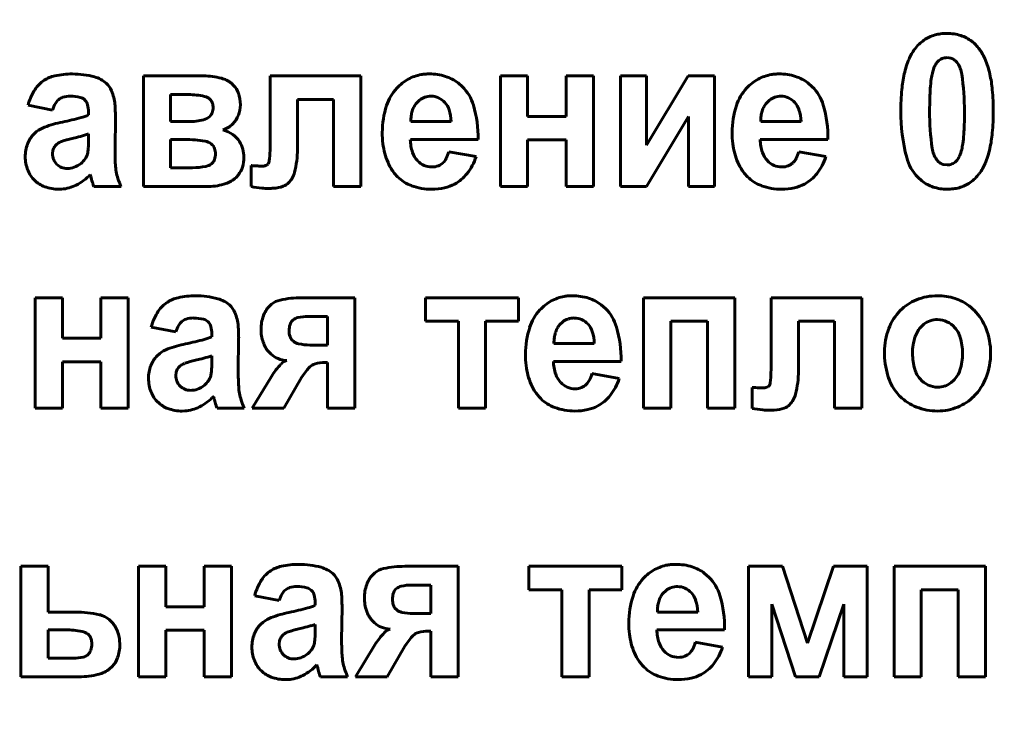
# Model space of a CAD drawing. Units: millimetres. Extents: x -1497 to 6276, y -2373 to 3693.
# Drawn here: x 5578 to 5600, y 3418 to 3433 of the extents above; entities that cross this region are included whole.
import ezdxf

# ---------------------------------------------------------------- set-up
doc = ezdxf.new("R2010")
doc.units = ezdxf.units.MM
doc.linetypes.add('K5LT_BASIC', pattern=[0])

msp = doc.modelspace()

# ---------------------------------------------------------------- linework, layer by layer
at = {"color": 150, "linetype": 'K5LT_BASIC', "lineweight": 60, "true_color": 0x0080ff}
for p, q in [((5598.488, 3432.484), (5598.468, 3432.461)), ((5598.777, 3432.556), (5598.692, 3432.568)), ((5582.117, 3432.16), (5580.777, 3432.16)), ((5580.777, 3432.16), (5580.777, 3429.696)), ((5583.605, 3432.16), (5583.605, 3430.724)), ((5585.624, 3432.16), (5583.605, 3432.16)), ((5585.624, 3429.696), (5585.624, 3432.16)), ((5588.736, 3432.16), (5588.736, 3429.696)), ((5589.343, 3432.16), (5588.736, 3432.16)), ((5589.343, 3431.256), (5589.343, 3432.16)), ((5590.808, 3432.16), (5590.201, 3432.16)), ((5590.201, 3432.16), (5590.201, 3431.256)), ((5590.808, 3429.696), (5590.808, 3432.16)), ((5591.994, 3432.16), (5591.413, 3432.16)), ((5591.413, 3432.16), (5591.413, 3429.696)), ((5591.994, 3430.617), (5591.994, 3432.16)), ((5592.922, 3432.16), (5591.994, 3430.617)), ((5593.512, 3432.16), (5592.922, 3432.16)), ((5593.512, 3429.696), (5593.512, 3432.16)), ((5582.789, 3431.95), (5582.738, 3431.997)), ((5587.887, 3431.92), (5587.792, 3432.004)), ((5595.687, 3431.92), (5595.592, 3432.004)), ((5579.467, 3431.629), (5579.487, 3431.608)), ((5581.384, 3431.744), (5581.384, 3431.141)), ((5581.783, 3431.744), (5581.384, 3431.744)), ((5582.283, 3431.617), (5582.265, 3431.638)), ((5584.213, 3430.526), (5584.213, 3431.638)), ((5584.213, 3431.638), (5585.017, 3431.638)), ((5585.017, 3431.638), (5585.017, 3429.696)), ((5586.934, 3431.623), (5586.865, 3431.556)), ((5594.734, 3431.623), (5594.665, 3431.556)), ((5578.206, 3431.505), (5578.75, 3431.398)), ((5579.554, 3431.357), (5579.554, 3431.292)), ((5580.144, 3430.503), (5580.153, 3431.26)), ((5590.201, 3431.256), (5589.343, 3431.256)), ((5591.994, 3429.696), (5592.931, 3431.254)), ((5592.931, 3431.254), (5592.931, 3429.696)), ((5581.384, 3431.141), (5581.783, 3431.141)), ((5586.738, 3431.141), (5587.639, 3431.141)), ((5594.538, 3431.141), (5595.438, 3431.141)), ((5578.395, 3430.918), (5578.335, 3430.865)), ((5579.289, 3430.791), (5579.192, 3430.768)), ((5579.554, 3430.738), (5579.554, 3430.866)), ((5581.384, 3430.742), (5581.384, 3430.113)), ((5581.703, 3430.742), (5581.384, 3430.742)), ((5586.728, 3430.742), (5588.237, 3430.742)), ((5589.343, 3430.733), (5590.201, 3430.733)), ((5589.343, 3429.696), (5589.343, 3430.733)), ((5590.201, 3430.733), (5590.201, 3429.696)), ((5594.528, 3430.742), (5596.037, 3430.742)), ((5582.313, 3430.626), (5582.289, 3430.646)), ((5578.76, 3430.501), (5578.75, 3430.428)), ((5588.192, 3430.361), (5587.585, 3430.468)), ((5595.992, 3430.361), (5595.385, 3430.468)), ((5581.384, 3430.113), (5581.875, 3430.113)), ((5582.293, 3430.2), (5582.315, 3430.22)), ((5583.177, 3430.16), (5583.177, 3429.693)), ((5583.178, 3430.16), (5583.177, 3430.16)), ((5583.18, 3430.16), (5583.178, 3430.16)), ((5583.183, 3430.16), (5583.18, 3430.16)), ((5583.187, 3430.16), (5583.183, 3430.16)), ((5583.192, 3430.16), (5583.187, 3430.16)), ((5583.199, 3430.159), (5583.192, 3430.16)), ((5583.207, 3430.159), (5583.199, 3430.159)), ((5583.218, 3430.158), (5583.207, 3430.159)), ((5583.232, 3430.158), (5583.218, 3430.158)), ((5583.25, 3430.157), (5583.232, 3430.158)), ((5583.269, 3430.156), (5583.25, 3430.157)), ((5583.279, 3430.155), (5583.269, 3430.156)), ((5583.556, 3430.196), (5583.546, 3430.185)), ((5598.606, 3430.188), (5598.692, 3430.175)), ((5598.896, 3430.26), (5598.917, 3430.282)), ((5579.592, 3429.962), (5579.592, 3429.961)), ((5579.592, 3429.961), (5579.593, 3429.959)), ((5579.593, 3429.959), (5579.594, 3429.954)), ((5579.594, 3429.954), (5579.596, 3429.948)), ((5579.596, 3429.948), (5579.598, 3429.94)), ((5579.598, 3429.94), (5579.601, 3429.93)), ((5579.601, 3429.93), (5579.605, 3429.916)), ((5579.605, 3429.916), (5579.61, 3429.898)), ((5579.61, 3429.898), (5579.613, 3429.887)), ((5582.842, 3429.898), (5582.895, 3429.957)), ((5598.043, 3429.9), (5598.133, 3429.82)), ((5578.893, 3429.634), (5578.953, 3429.636)), ((5579.67, 3429.696), (5580.278, 3429.696)), ((5580.777, 3429.696), (5582.234, 3429.696)), ((5585.017, 3429.696), (5585.624, 3429.696)), ((5588.736, 3429.696), (5589.343, 3429.696)), ((5590.201, 3429.696), (5590.808, 3429.696)), ((5591.413, 3429.696), (5591.994, 3429.696)), ((5592.931, 3429.696), (5593.512, 3429.696)), ((5578.973, 3427.215), (5578.366, 3427.215)), ((5578.366, 3427.215), (5578.366, 3424.751)), ((5578.973, 3426.311), (5578.973, 3427.215)), ((5579.83, 3427.215), (5579.83, 3426.311)), ((5580.438, 3427.215), (5579.83, 3427.215)), ((5580.438, 3424.751), (5580.438, 3427.215)), ((5585.489, 3427.215), (5584.298, 3427.215)), ((5585.489, 3424.751), (5585.489, 3427.215)), ((5589.14, 3427.215), (5587.068, 3427.215)), ((5587.068, 3427.215), (5587.068, 3426.692)), ((5589.14, 3426.692), (5589.14, 3427.215)), ((5593.963, 3427.215), (5591.927, 3427.215)), ((5591.927, 3427.215), (5591.927, 3424.751)), ((5593.963, 3424.751), (5593.963, 3427.215)), ((5596.792, 3427.215), (5594.774, 3427.215)), ((5594.774, 3427.215), (5594.774, 3425.778)), ((5596.792, 3424.751), (5596.792, 3427.215)), ((5583.63, 3427.068), (5583.579, 3427.021)), ((5591.078, 3426.975), (5590.983, 3427.058)), ((5584.882, 3426.798), (5584.453, 3426.798)), ((5584.882, 3426.16), (5584.882, 3426.798)), ((5580.953, 3426.559), (5581.498, 3426.452)), ((5582.215, 3426.683), (5582.234, 3426.663)), ((5584.115, 3426.72), (5584.095, 3426.702)), ((5587.068, 3426.692), (5587.8, 3426.692)), ((5587.8, 3426.692), (5587.8, 3424.751)), ((5588.407, 3426.692), (5589.14, 3426.692)), ((5588.407, 3424.751), (5588.407, 3426.692)), ((5590.125, 3426.677), (5590.056, 3426.61)), ((5592.534, 3424.751), (5592.534, 3426.692)), ((5592.534, 3426.692), (5593.356, 3426.692)), ((5593.356, 3426.692), (5593.356, 3424.751)), ((5595.381, 3425.58), (5595.381, 3426.692)), ((5595.381, 3426.692), (5596.185, 3426.692)), ((5596.185, 3426.692), (5596.185, 3424.751)), ((5598.176, 3426.623), (5598.123, 3426.576)), ((5582.302, 3426.411), (5582.302, 3426.346)), ((5579.83, 3426.311), (5578.973, 3426.311)), ((5582.891, 3425.557), (5582.9, 3426.314)), ((5584.097, 3426.266), (5584.12, 3426.245)), ((5584.49, 3426.16), (5584.882, 3426.16)), ((5589.929, 3426.195), (5590.829, 3426.195)), ((5581.142, 3425.972), (5581.083, 3425.919)), ((5582.302, 3425.792), (5582.302, 3425.921)), ((5583.571, 3426.008), (5583.625, 3425.953)), ((5578.973, 3424.751), (5578.973, 3425.788)), ((5578.973, 3425.788), (5579.83, 3425.788)), ((5579.83, 3425.788), (5579.83, 3424.751)), ((5582.037, 3425.845), (5581.939, 3425.822)), ((5584.826, 3425.77), (5584.882, 3425.77)), ((5584.882, 3425.77), (5584.882, 3424.751)), ((5589.918, 3425.796), (5591.428, 3425.796)), ((5581.507, 3425.556), (5581.498, 3425.482)), ((5583.634, 3425.462), (5583.203, 3424.751)), ((5584.303, 3425.437), (5584.339, 3425.486)), ((5591.383, 3425.415), (5590.776, 3425.522)), ((5583.908, 3424.751), (5584.303, 3425.437)), ((5594.724, 3425.251), (5594.714, 3425.239)), ((5598.786, 3425.324), (5598.838, 3425.37)), ((5582.339, 3425.016), (5582.34, 3425.016)), ((5594.345, 3425.214), (5594.345, 3424.747)), ((5594.346, 3425.214), (5594.345, 3425.214)), ((5594.348, 3425.214), (5594.346, 3425.214)), ((5594.351, 3425.214), (5594.348, 3425.214)), ((5594.355, 3425.214), (5594.351, 3425.214)), ((5594.36, 3425.214), (5594.355, 3425.214)), ((5594.367, 3425.213), (5594.36, 3425.214)), ((5594.375, 3425.213), (5594.367, 3425.213)), ((5594.386, 3425.213), (5594.375, 3425.213)), ((5594.4, 3425.212), (5594.386, 3425.213)), ((5594.418, 3425.211), (5594.4, 3425.212)), ((5594.437, 3425.21), (5594.418, 3425.211)), ((5594.447, 3425.209), (5594.437, 3425.21)), ((5597.556, 3425.114), (5597.643, 3425.016)), ((5582.34, 3425.016), (5582.341, 3425.013)), ((5582.341, 3425.013), (5582.342, 3425.008)), ((5582.342, 3425.008), (5582.344, 3425.002)), ((5582.344, 3425.002), (5582.346, 3424.994)), ((5582.346, 3424.994), (5582.349, 3424.984)), ((5582.349, 3424.984), (5582.353, 3424.97)), ((5582.353, 3424.97), (5582.358, 3424.952)), ((5582.358, 3424.952), (5582.361, 3424.941)), ((5578.366, 3424.751), (5578.973, 3424.751)), ((5579.83, 3424.751), (5580.438, 3424.751)), ((5581.641, 3424.688), (5581.701, 3424.69)), ((5582.418, 3424.751), (5583.025, 3424.751)), ((5583.203, 3424.751), (5583.908, 3424.751)), ((5584.882, 3424.751), (5585.489, 3424.751)), ((5587.8, 3424.751), (5588.407, 3424.751)), ((5591.927, 3424.751), (5592.534, 3424.751)), ((5593.356, 3424.751), (5593.963, 3424.751)), ((5596.185, 3424.751), (5596.792, 3424.751)), ((5578.047, 3421.226), (5578.047, 3418.762)), ((5578.654, 3421.226), (5578.047, 3421.226)), ((5578.654, 3420.206), (5578.654, 3421.226)), ((5581.278, 3421.226), (5580.67, 3421.226)), ((5580.67, 3421.226), (5580.67, 3418.762)), ((5581.278, 3420.322), (5581.278, 3421.226)), ((5582.742, 3421.226), (5582.135, 3421.226)), ((5582.135, 3421.226), (5582.135, 3420.322)), ((5582.742, 3418.762), (5582.742, 3421.226)), ((5585.935, 3421.079), (5585.884, 3421.032)), ((5587.794, 3421.226), (5586.602, 3421.226)), ((5587.794, 3418.762), (5587.794, 3421.226)), ((5589.372, 3421.226), (5589.372, 3420.703)), ((5591.444, 3421.226), (5589.372, 3421.226)), ((5591.444, 3420.703), (5591.444, 3421.226)), ((5593.382, 3420.986), (5593.288, 3421.069)), ((5595.025, 3421.226), (5594.267, 3421.226)), ((5594.267, 3421.226), (5594.267, 3418.762)), ((5595.585, 3419.509), (5595.025, 3421.226)), ((5596.16, 3421.226), (5595.585, 3419.509)), ((5596.911, 3421.226), (5596.16, 3421.226)), ((5596.911, 3418.762), (5596.911, 3421.226)), ((5599.547, 3421.226), (5597.511, 3421.226)), ((5597.511, 3421.226), (5597.511, 3418.762)), ((5599.547, 3418.762), (5599.547, 3421.226)), ((5584.519, 3420.694), (5584.539, 3420.674)), ((5586.419, 3420.731), (5586.4, 3420.713)), ((5587.186, 3420.809), (5586.758, 3420.809)), ((5587.186, 3420.171), (5587.186, 3420.809)), ((5589.372, 3420.703), (5590.105, 3420.703)), ((5590.105, 3420.703), (5590.105, 3418.762)), ((5590.712, 3420.703), (5591.444, 3420.703)), ((5590.712, 3418.762), (5590.712, 3420.703)), ((5592.43, 3420.689), (5592.36, 3420.621)), ((5598.118, 3418.762), (5598.118, 3420.703)), ((5598.118, 3420.703), (5598.94, 3420.703)), ((5598.94, 3420.703), (5598.94, 3418.762)), ((5583.258, 3420.57), (5583.803, 3420.463)), ((5584.606, 3420.423), (5584.606, 3420.357)), ((5579.26, 3420.206), (5578.654, 3420.206)), ((5582.135, 3420.322), (5581.278, 3420.322)), ((5585.196, 3419.568), (5585.205, 3420.325)), ((5586.401, 3420.277), (5586.424, 3420.256)), ((5592.234, 3420.206), (5593.134, 3420.206)), ((5594.785, 3418.762), (5594.785, 3420.384)), ((5594.785, 3420.384), (5595.314, 3418.762)), ((5595.84, 3418.762), (5596.393, 3420.384)), ((5596.393, 3420.384), (5596.393, 3418.762)), ((5583.447, 3419.983), (5583.387, 3419.93)), ((5585.875, 3420.019), (5585.929, 3419.964)), ((5586.794, 3420.171), (5587.186, 3420.171)), ((5579.047, 3419.808), (5578.654, 3419.808)), ((5578.654, 3419.808), (5578.654, 3419.178)), ((5581.278, 3419.799), (5582.135, 3419.799)), ((5581.278, 3418.762), (5581.278, 3419.799)), ((5582.135, 3419.799), (5582.135, 3418.762)), ((5584.341, 3419.856), (5584.244, 3419.833)), ((5584.606, 3419.803), (5584.606, 3419.932)), ((5587.131, 3419.781), (5587.186, 3419.781)), ((5587.186, 3419.781), (5587.186, 3418.762)), ((5592.223, 3419.808), (5593.732, 3419.808)), ((5579.558, 3419.697), (5579.536, 3419.717)), ((5580.253, 3419.481), (5580.248, 3419.576)), ((5583.812, 3419.567), (5583.803, 3419.493)), ((5593.688, 3419.426), (5593.08, 3419.533)), ((5585.938, 3419.474), (5585.507, 3418.762)), ((5586.212, 3418.762), (5586.607, 3419.448)), ((5586.607, 3419.448), (5586.644, 3419.497)), ((5578.654, 3419.178), (5579.216, 3419.178)), ((5579.53, 3419.248), (5579.546, 3419.263)), ((5580.024, 3418.94), (5580.081, 3418.991)), ((5584.644, 3419.028), (5584.644, 3419.027)), ((5584.644, 3419.027), (5584.645, 3419.024)), ((5584.645, 3419.024), (5584.647, 3419.019)), ((5584.647, 3419.019), (5584.648, 3419.013)), ((5584.648, 3419.013), (5584.651, 3419.006)), ((5584.651, 3419.006), (5584.654, 3418.995)), ((5584.654, 3418.995), (5584.657, 3418.981)), ((5584.657, 3418.981), (5584.662, 3418.963)), ((5584.662, 3418.963), (5584.665, 3418.952)), ((5578.047, 3418.762), (5579.345, 3418.762)), ((5580.67, 3418.762), (5581.278, 3418.762)), ((5582.135, 3418.762), (5582.742, 3418.762)), ((5583.945, 3418.7), (5584.005, 3418.702)), ((5584.723, 3418.762), (5585.33, 3418.762)), ((5585.507, 3418.762), (5586.212, 3418.762)), ((5587.186, 3418.762), (5587.794, 3418.762)), ((5590.105, 3418.762), (5590.712, 3418.762)), ((5594.267, 3418.762), (5594.785, 3418.762)), ((5595.314, 3418.762), (5595.84, 3418.762)), ((5596.393, 3418.762), (5596.911, 3418.762)), ((5597.511, 3418.762), (5598.118, 3418.762)), ((5598.94, 3418.762), (5599.547, 3418.762))]:
    msp.add_line(p, q, dxfattribs=at)
for centre, radius, start, end in [((5095.646, 2376.425), 1135, 26.588339, 87.173308), ((5598.683, 3432.235), 0.883, 124.8395, 143.4739), ((5598.634, 3432.304), 0.799, 105.2372, 124.8395), ((5598.664, 3432.197), 0.91, 97.1895, 105.2372), ((5598.692, 3431.97), 1.139, 90, 97.1895), ((5598.692, 3432.09), 1.019, 72.3561, 90), ((5598.765, 3432.32), 0.777, 52.1355, 72.3561), ((5598.732, 3432.277), 0.832, 43.9492, 52.1355), ((5598.845, 3432.117), 1.084, 143.5474, 157.2116), ((5598.628, 3432.177), 0.976, 36.3904, 43.9492), ((5598.563, 3432.125), 1.059, 22.7132, 36.5663), ((5599.679, 3431.766), 1.989, 157.2116, 167.2886), ((5598.695, 3432.275), 0.294, 112.5139, 134.7201), ((5598.692, 3432.282), 0.286, 90, 112.5139), ((5598.693, 3432.287), 0.282, 53.3966, 72.6618), ((5598.692, 3432.286), 0.283, 34.1788, 53.3966), ((5597.708, 3431.767), 1.986, 12.6081, 22.7132), ((5599.297, 3431.999), 0.958, 156.838, 166.48), ((5598.755, 3432.23), 0.368, 141.2582, 156.838), ((5598.444, 3432.117), 0.584, 8.1642, 34.1788), ((5578.929, 3431.493), 0.675, 122.4868, 147.1713), ((5578.966, 3431.434), 0.746, 102.7579, 122.4868), ((5579.193, 3430.432), 1.773, 90, 102.7579), ((5579.193, 3430.321), 1.883, 74.7853, 90), ((5579.516, 3431.508), 0.654, 48.8184, 74.7853), ((5582.117, 3430.594), 1.566, 75.2459, 90), ((5582.362, 3431.526), 0.602, 51.347, 75.2459), ((5587.17, 3431.205), 1.01, 119.0604, 137.4926), ((5587.122, 3431.291), 0.911, 99.6453, 119.0604), ((5587.14, 3431.187), 1.018, 94.6776, 99.6453), ((5587.15, 3431.057), 1.148, 90, 94.6776), ((5587.15, 3430.992), 1.213, 72.629, 90), ((5587.244, 3431.292), 0.898, 52.4159, 72.629), ((5594.97, 3431.205), 1.01, 119.0604, 137.4926), ((5594.922, 3431.291), 0.911, 99.6453, 119.0604), ((5594.94, 3431.187), 1.018, 94.6776, 99.6453), ((5594.95, 3431.057), 1.148, 90, 94.6776), ((5594.95, 3430.992), 1.213, 72.629, 90), ((5595.044, 3431.292), 0.898, 52.4159, 72.629), ((5600.435, 3431.596), 2.763, 167.2886, 174.6067), ((5601.67, 3431.639), 3.36, 172.2057, 175.8401), ((5599.578, 3431.926), 1.248, 166.2409, 172.2057), ((5593.243, 3431.371), 5.837, 0, 8.1642), ((5596.931, 3431.593), 2.783, 5.3313, 12.6081), ((5579.382, 3431.201), 1.215, 147.1713, 165.5145), ((5579.643, 3431.654), 0.46, 22.558, 48.8184), ((5579.127, 3431.439), 1.019, 4.9955, 22.558), ((5582.442, 3431.62), 0.479, 19.0633, 43.5772), ((5587.211, 3431.167), 1.067, 137.4926, 161.8889), ((5587.192, 3431.228), 0.982, 16.5417, 44.8867), ((5595.011, 3431.167), 1.067, 137.4926, 161.8889), ((5594.991, 3431.228), 0.982, 16.5417, 44.8867), ((5602.746, 3431.377), 5.085, 174.6067, 180), ((5603.342, 3431.518), 5.036, 175.8401, 178.2685), ((5594.542, 3431.371), 5.181, 0, 5.3313), ((5579.091, 3431.391), 0.316, 131.1901, 150.1555), ((5579.061, 3431.426), 0.27, 106.8008, 131.1901), ((5579.146, 3431.144), 0.565, 90, 106.8008), ((5579.146, 3430.772), 0.936, 76.1181, 90), ((5579.318, 3431.467), 0.221, 47.3034, 76.1181), ((5579.3, 3431.456), 0.241, 15.0771, 39.3463), ((5581.783, 3430.072), 1.672, 77.6044, 90), ((5582.089, 3431.462), 0.249, 45.1227, 77.6044), ((5582.118, 3431.491), 0.207, 16.5468, 37.2983), ((5582.15, 3431.519), 0.788, 0, 19.0633), ((5587.174, 3431.317), 0.389, 108.3888, 127.9981), ((5587.191, 3431.266), 0.442, 90, 108.3888), ((5587.191, 3431.307), 0.401, 65.7176, 90), ((5587.176, 3431.274), 0.437, 42.4769, 65.7176), ((5594.974, 3431.317), 0.389, 108.3888, 127.9981), ((5594.991, 3431.266), 0.442, 90, 108.3888), ((5594.991, 3431.307), 0.401, 65.7176, 90), ((5594.976, 3431.274), 0.437, 42.4769, 65.7176), ((5608.208, 3431.371), 9.904, 178.2685, 180), ((5579.498, 3431.158), 0.785, 150.1555, 162.1593), ((5578.935, 3431.357), 0.619, 0, 15.0771), ((5577.754, 3431.319), 2.398, 2.1887, 4.9955), ((5576.21, 3431.26), 3.943, 0, 2.1887), ((5582.002, 3431.457), 0.329, 339.2907, 0), ((5582.006, 3431.457), 0.325, 0, 16.5468), ((5582.295, 3431.519), 0.643, 338.5636, 0), ((5588.025, 3430.901), 1.922, 161.8889, 180), ((5587.297, 3431.215), 0.552, 151.9394, 163.0434), ((5587.222, 3431.255), 0.467, 139.8686, 151.9394), ((5587.17, 3431.269), 0.445, 18.1306, 42.4769), ((5586.713, 3431.12), 0.925, 1.3229, 18.1306), ((5585.707, 3430.786), 2.531, 358.999, 16.5417), ((5595.825, 3430.901), 1.922, 161.8889, 180), ((5595.097, 3431.215), 0.552, 151.9394, 163.0434), ((5595.022, 3431.255), 0.467, 139.8686, 151.9394), ((5594.97, 3431.269), 0.445, 18.1306, 42.4769), ((5594.513, 3431.12), 0.925, 1.3229, 18.1306), ((5593.506, 3430.786), 2.531, 358.999, 16.5417), ((5577.685, 3437.46), 6.457, 281.484, 285.287), ((5579.096, 3432.299), 1.107, 285.287, 294.48), ((5581.783, 3432.536), 1.395, 270, 283.9392), ((5582.048, 3431.469), 0.295, 283.9392, 314.5161), ((5582.094, 3431.423), 0.231, 314.5161, 339.2907), ((5582.358, 3431.495), 0.576, 315.8913, 338.5636), ((5587.683, 3431.149), 0.944, 172.5972, 180.4882), ((5587.386, 3431.188), 0.645, 163.0434, 172.5972), ((5595.483, 3431.149), 0.944, 172.5972, 180.4882), ((5595.186, 3431.188), 0.645, 163.0434, 172.5972), ((5601.785, 3431.377), 4.124, 180, 194.5221), ((5604.155, 3431.371), 5.851, 180, 188.1389), ((5589.184, 3431.371), 9.897, 358.2668, 0), ((5594.592, 3431.371), 5.132, 354.6296, 0), ((5578.808, 3430.388), 0.672, 110.4185, 127.9882), ((5579.522, 3428.472), 2.717, 101.7054, 110.4185), ((5582.399, 3431.448), 0.513, 286.8353, 301.4973), ((5582.369, 3430.282), 0.698, 54.9122, 75.2115), ((5582.389, 3431.465), 0.533, 301.4973, 315.8913), ((5594.075, 3431.223), 5.004, 355.8293, 358.2668), ((5578.783, 3430.425), 0.628, 135.507, 159.1819), ((5579.726, 3428.458), 2.371, 103.0273, 109.128), ((5578.125, 3435.535), 4.885, 283.7844, 285.8889), ((5579.077, 3432.19), 1.407, 285.8889, 289.8108), ((5575.684, 3430.738), 3.87, 358.2844, 0), ((5581.703, 3427.966), 2.777, 80.6997, 90), ((5582.461, 3430.413), 0.538, 31.7535, 54.9122), ((5578.654, 3430.724), 4.951, 354.6741, 0), ((5588.233, 3430.901), 2.131, 180, 186.8429), ((5587.684, 3430.763), 0.957, 181.2422, 198.822), ((5596.033, 3430.901), 2.131, 180, 186.8429), ((5595.484, 3430.763), 0.957, 181.2422, 198.822), ((5595.749, 3431.1), 3.325, 352.1663, 355.8293), ((5596.934, 3431.15), 2.78, 347.3303, 354.6296), ((5578.952, 3430.36), 0.809, 159.1819, 180), ((5579.003, 3430.437), 0.252, 145.0451, 165.2562), ((5579.07, 3430.391), 0.333, 127.4847, 145.0451), ((5579.053, 3430.397), 0.318, 109.128, 125.8338), ((5578.441, 3430.625), 1.11, 351.704, 355.7606), ((5577.765, 3430.676), 1.788, 355.7606, 358.2844), ((5582.102, 3430.402), 0.308, 52.5145, 80.6997), ((5582.158, 3430.472), 0.218, 19.485, 44.7843), ((5582.019, 3430.423), 0.365, 0, 19.485), ((5582.349, 3430.344), 0.669, 15.9059, 31.7535), ((5582.354, 3430.345), 0.664, 0, 15.9059), ((5582.204, 3430.526), 2.008, 345.0747, 0), ((5587.668, 3430.833), 1.562, 186.8429, 194.8372), ((5595.468, 3430.833), 1.562, 186.8429, 194.8372), ((5598.938, 3430.624), 0.581, 188.1389, 214.1646), ((5598.088, 3430.745), 0.958, 336.838, 346.48), ((5597.835, 3430.813), 1.22, 346.1166, 352.1663), ((5597.699, 3430.978), 1.996, 337.2547, 347.3303), ((5578.953, 3430.36), 0.81, 180, 201.7605), ((5579.09, 3430.428), 0.34, 180, 202.4673), ((5579.093, 3430.429), 0.342, 202.4673, 224.8525), ((5579.113, 3430.553), 0.44, 308.8513, 326.3512), ((5579.155, 3430.524), 0.389, 326.3512, 344.9721), ((5579.216, 3430.513), 0.328, 344.2341, 351.704), ((5585.597, 3430.503), 5.453, 180, 183.3905), ((5582.164, 3430.368), 0.211, 315.7259, 341.1689), ((5582.002, 3430.423), 0.382, 341.1689, 0), ((5582.306, 3430.345), 0.712, 342.3257, 0), ((5587.485, 3430.785), 1.372, 194.8372, 203.9106), ((5587.259, 3430.618), 0.508, 198.822, 223.037), ((5587.208, 3430.481), 0.358, 314.6918, 332.5651), ((5586.846, 3430.669), 0.766, 332.5651, 344.7642), ((5587.002, 3430.748), 1.252, 322.0824, 341.989), ((5595.285, 3430.785), 1.372, 194.8372, 203.9106), ((5595.059, 3430.618), 0.508, 198.822, 223.037), ((5595.008, 3430.481), 0.358, 314.6918, 332.5651), ((5594.646, 3430.669), 0.766, 332.5651, 344.7642), ((5594.802, 3430.748), 1.252, 322.0824, 341.989), ((5598.744, 3430.59), 0.983, 194.5221, 224.5307), ((5598.688, 3430.455), 0.279, 214.1646, 233.4707), ((5598.63, 3430.513), 0.368, 321.2582, 336.838), ((5579.064, 3430.401), 0.302, 224.8525, 248.2507), ((5579.081, 3430.444), 0.349, 248.2507, 270), ((5579.081, 3430.529), 0.434, 270, 290.4706), ((5579.029, 3430.669), 0.583, 290.4706, 308.1078), ((5581.419, 3430.255), 1.268, 183.3905, 190.4249), ((5581.875, 3431.548), 1.435, 270, 281.8354), ((5582.108, 3430.439), 0.302, 281.8354, 307.815), ((5582.452, 3430.299), 0.559, 322.3563, 342.3257), ((5583.55, 3433.888), 3.742, 265.8444, 267.307), ((5583.426, 3431.252), 1.104, 267.307, 270), ((5583.426, 3430.406), 0.257, 270, 287.0913), ((5583.467, 3430.27), 0.115, 287.0913, 312.729), ((5583.459, 3430.276), 0.126, 320.8266, 354.6741), ((5587.294, 3430.7), 1.164, 203.9106, 213.7645), ((5587.215, 3430.576), 0.447, 223.037, 246.3541), ((5587.21, 3430.565), 0.435, 246.3541, 270), ((5587.21, 3430.529), 0.399, 270, 290.9388), ((5587.241, 3430.447), 0.311, 290.9388, 314.6918), ((5595.094, 3430.7), 1.164, 203.9106, 213.7645), ((5595.015, 3430.576), 0.447, 223.037, 246.3541), ((5595.01, 3430.565), 0.435, 246.3541, 270), ((5595.01, 3430.529), 0.399, 270, 290.9388), ((5595.041, 3430.447), 0.311, 290.9388, 314.6918), ((5598.691, 3430.459), 0.284, 233.4707, 252.5978), ((5598.692, 3430.461), 0.286, 270, 292.5139), ((5598.689, 3430.469), 0.294, 292.5139, 314.7201), ((5598.543, 3430.625), 1.081, 323.5474, 337.2547), ((5578.824, 3430.309), 0.671, 201.7605, 225.7041), ((5578.762, 3430.736), 1.135, 297.0479, 316.9941), ((5583.94, 3431.054), 4.482, 195.1027, 196.7727), ((5581.359, 3430.244), 1.207, 190.4249, 197.8018), ((5581.948, 3430.433), 1.826, 197.8018, 203.7985), ((5582.433, 3430.308), 0.579, 288.3182, 314.9463), ((5583.632, 3430.145), 0.531, 315.8, 345.0747), ((5587.165, 3430.622), 1.013, 214.1743, 219.5546), ((5587.093, 3430.563), 0.92, 219.5546, 225.2011), ((5587.048, 3430.518), 0.856, 225.2011, 250.01), ((5587.316, 3430.503), 0.853, 297.9138, 322.0824), ((5594.965, 3430.622), 1.013, 214.1743, 219.5546), ((5594.893, 3430.563), 0.92, 219.5546, 225.2011), ((5594.848, 3430.518), 0.856, 225.2011, 250.01), ((5595.116, 3430.503), 0.853, 297.9138, 322.0824), ((5598.702, 3430.508), 0.883, 304.8395, 323.4739), ((5578.787, 3430.271), 0.618, 225.7041, 250.1304), ((5578.893, 3430.564), 0.93, 250.1304, 270), ((5578.899, 3430.468), 0.833, 273.7265, 297.0479), ((5580.818, 3430.113), 1.221, 196.7727, 199.9726), ((5582.234, 3430.909), 1.212, 270, 288.3182), ((5583.82, 3433.49), 3.852, 260.3821, 263.9877), ((5583.562, 3431.038), 1.386, 263.9877, 270), ((5583.562, 3431.757), 2.105, 270, 271.6285), ((5583.577, 3431.239), 1.586, 271.6285, 273.5046), ((5583.624, 3430.466), 0.812, 273.5046, 289.5322), ((5583.794, 3429.989), 0.306, 289.5322, 315.8), ((5587.204, 3430.946), 1.312, 250.01, 270), ((5587.204, 3430.942), 1.308, 270, 282.6664), ((5587.293, 3430.548), 0.904, 282.6664, 297.9138), ((5595.004, 3430.946), 1.312, 250.01, 270), ((5595.004, 3430.942), 1.308, 270, 282.6664), ((5595.092, 3430.548), 0.904, 282.6664, 297.9138), ((5598.649, 3430.475), 0.834, 231.8323, 251.6529), ((5598.692, 3430.606), 0.972, 251.6529, 270), ((5598.692, 3430.774), 1.139, 270, 277.1895), ((5598.721, 3430.546), 0.91, 277.1895, 285.2372), ((5598.75, 3430.439), 0.799, 285.2372, 304.8395), ((5581.714, 3426.488), 0.746, 102.7579, 122.4868), ((5581.941, 3425.486), 1.773, 90, 102.7579), ((5581.941, 3425.376), 1.883, 74.7853, 90), ((5584.298, 3425.025), 2.19, 90, 102.3734), ((5590.313, 3426.346), 0.911, 99.6453, 119.0604), ((5590.331, 3426.241), 1.018, 94.6776, 99.6453), ((5590.341, 3426.111), 1.148, 90, 94.6776), ((5590.341, 3426.046), 1.213, 72.629, 90), ((5598.479, 3425.993), 1.266, 90, 111.7341), ((5598.479, 3425.982), 1.277, 72.1447, 90), ((5581.676, 3426.547), 0.675, 122.4868, 147.1713), ((5582.263, 3426.562), 0.654, 48.8184, 74.7853), ((5582.391, 3426.708), 0.46, 22.558, 48.8184), ((5584.015, 3426.61), 0.599, 136.6755, 160.5194), ((5583.931, 3426.699), 0.476, 102.3734, 129.1072), ((5590.361, 3426.259), 1.01, 119.0604, 137.4926), ((5590.435, 3426.346), 0.898, 52.4159, 72.629), ((5598.395, 3426.202), 1.04, 111.7341, 135.7388), ((5598.553, 3426.213), 1.034, 52.2829, 72.1447), ((5598.506, 3426.152), 1.112, 48.5465, 52.2829), ((5582.129, 3426.255), 1.215, 147.1713, 165.5145), ((5581.875, 3426.493), 1.019, 4.9955, 22.558), ((5584.292, 3426.512), 0.892, 160.5194, 180), ((5584.453, 3425.759), 1.039, 90, 103.0099), ((5590.402, 3426.221), 1.067, 137.4926, 161.8889), ((5590.382, 3426.282), 0.982, 16.5417, 44.8867), ((5598.494, 3426.106), 1.179, 135.7388, 159.0304), ((5598.457, 3426.097), 1.185, 44.9281, 48.5465), ((5598.455, 3426.095), 1.188, 21.1203, 44.9281), ((5582.246, 3426.212), 0.785, 150.1555, 162.1593), ((5581.839, 3426.445), 0.316, 131.1901, 150.1555), ((5581.808, 3426.48), 0.27, 106.8008, 131.1901), ((5581.894, 3426.198), 0.565, 90, 106.8008), ((5581.894, 3425.826), 0.936, 76.1181, 90), ((5582.065, 3426.521), 0.221, 47.3034, 76.1181), ((5582.048, 3426.51), 0.241, 15.0771, 39.3463), ((5581.683, 3426.411), 0.619, 0, 15.0771), ((5580.502, 3426.373), 2.398, 2.1887, 4.9955), ((5584.479, 3426.48), 0.454, 162.3088, 180), ((5584.254, 3426.552), 0.219, 136.7106, 162.3088), ((5584.277, 3426.523), 0.255, 103.0099, 129.4474), ((5590.413, 3426.309), 0.467, 139.8686, 151.9394), ((5590.365, 3426.371), 0.389, 108.3888, 127.9981), ((5590.382, 3426.321), 0.442, 90, 108.3888), ((5590.382, 3426.361), 0.401, 65.7176, 90), ((5590.367, 3426.328), 0.437, 42.4769, 65.7176), ((5590.361, 3426.324), 0.445, 18.1306, 42.4769), ((5588.897, 3425.841), 2.531, 358.999, 16.5417), ((5598.536, 3426.166), 0.582, 135.1251, 161.5792), ((5598.473, 3426.243), 0.483, 108.7651, 128.0518), ((5598.482, 3426.218), 0.51, 90, 108.7651), ((5598.482, 3426.239), 0.488, 64.8824, 90), ((5598.46, 3426.192), 0.54, 41.0259, 64.8824), ((5581.843, 3427.353), 1.107, 285.287, 294.48), ((5578.958, 3426.314), 3.943, 0, 2.1887), ((5584.305, 3426.512), 0.906, 180, 198.7579), ((5584.433, 3426.48), 0.409, 180, 198.5878), ((5584.26, 3426.422), 0.226, 198.5878, 223.7054), ((5591.216, 3425.955), 1.922, 161.8889, 180), ((5590.577, 3426.242), 0.645, 163.0434, 172.5972), ((5590.488, 3426.269), 0.552, 151.9394, 163.0434), ((5589.904, 3426.174), 0.925, 1.3229, 18.1306), ((5598.748, 3426.008), 1.451, 159.0304, 180), ((5599.112, 3425.974), 1.19, 161.5792, 180), ((5598.422, 3426.159), 0.59, 16.8087, 41.0259), ((5598.159, 3425.981), 1.505, 0, 21.1203), ((5582.269, 3423.526), 2.717, 101.7054, 110.4185), ((5580.433, 3432.514), 6.457, 281.484, 285.287), ((5584.044, 3426.423), 0.63, 198.7579, 221.2943), ((5584.302, 3426.473), 0.292, 231.4563, 257.0693), ((5584.49, 3427.292), 1.132, 257.0693, 270), ((5590.874, 3426.203), 0.944, 172.5972, 180.4882), ((5597.823, 3425.978), 1.215, 0, 16.8087), ((5581.531, 3425.479), 0.628, 135.507, 159.1819), ((5581.556, 3425.442), 0.672, 110.4185, 127.9882), ((5581.825, 3427.244), 1.407, 285.8889, 289.8108), ((5583.979, 3426.354), 0.535, 228.5322, 248.1485), ((5591.424, 3425.955), 2.131, 180, 186.8429), ((5599.216, 3426.008), 1.919, 180, 196.1566), ((5599.159, 3425.974), 1.236, 180, 196.6329), ((5597.82, 3425.978), 1.219, 341.7615, 0), ((5598.147, 3425.981), 1.517, 338.9306, 0), ((5581.7, 3425.414), 0.809, 159.1819, 180), ((5581.818, 3425.445), 0.333, 127.4847, 145.0451), ((5581.801, 3425.451), 0.318, 109.128, 125.8338), ((5582.474, 3423.512), 2.371, 103.0273, 109.128), ((5580.873, 3430.589), 4.885, 283.7844, 285.8889), ((5580.513, 3425.73), 1.788, 355.7606, 358.2844), ((5578.432, 3425.792), 3.87, 358.2844, 0), ((5584.992, 3424.635), 1.59, 136.193, 148.6648), ((5584.011, 3426.434), 0.622, 248.1485, 266.3283), ((5584.058, 3425.532), 0.295, 106.9886, 136.193), ((5584.876, 3425.253), 0.573, 132.491, 141.837), ((5584.68, 3425.467), 0.283, 105.6093, 132.491), ((5584.826, 3424.941), 0.829, 90, 105.6093), ((5590.859, 3425.887), 1.562, 186.8429, 194.8372), ((5590.875, 3425.817), 0.957, 181.2422, 198.822), ((5589.822, 3425.778), 4.951, 354.6741, 0), ((5581.838, 3425.482), 0.34, 180, 202.4673), ((5581.751, 3425.491), 0.252, 145.0451, 165.2562), ((5581.903, 3425.578), 0.389, 326.3512, 344.9721), ((5581.963, 3425.567), 0.328, 344.2341, 351.704), ((5581.189, 3425.68), 1.11, 351.704, 355.7606), ((5588.345, 3425.557), 5.453, 180, 183.3905), ((5585.567, 3424.71), 1.452, 141.837, 147.7059), ((5590.676, 3425.839), 1.372, 194.8372, 203.9106), ((5590.45, 3425.672), 0.508, 198.822, 223.037), ((5590.037, 3425.723), 0.766, 332.5651, 344.7642), ((5593.373, 3425.58), 2.008, 345.0747, 0), ((5598.41, 3425.775), 1.079, 196.1566, 217.7545), ((5598.536, 3425.788), 0.587, 196.6329, 220.8762), ((5598.429, 3425.778), 0.578, 315.1509, 341.7615), ((5581.701, 3425.414), 0.81, 180, 201.7605), ((5581.84, 3425.483), 0.342, 202.4673, 224.8525), ((5581.812, 3425.455), 0.302, 224.8525, 248.2507), ((5581.777, 3425.723), 0.583, 290.4706, 308.1078), ((5581.861, 3425.607), 0.44, 308.8513, 326.3512), ((5590.485, 3425.754), 1.164, 203.9106, 213.7645), ((5590.406, 3425.631), 0.447, 223.037, 246.3541), ((5590.432, 3425.502), 0.311, 290.9388, 314.6918), ((5590.399, 3425.535), 0.358, 314.6918, 332.5651), ((5590.193, 3425.802), 1.252, 322.0824, 341.989), ((5594.636, 3425.324), 0.115, 287.0913, 312.729), ((5594.627, 3425.33), 0.126, 320.8266, 354.6741), ((5598.507, 3425.762), 0.547, 220.8762, 244.7388), ((5598.482, 3425.71), 0.489, 244.7388, 270), ((5598.482, 3425.728), 0.508, 270, 288.744), ((5598.491, 3425.7), 0.479, 288.744, 308.0638), ((5598.433, 3425.87), 1.21, 315.3042, 338.9306), ((5581.571, 3425.363), 0.671, 201.7605, 225.7041), ((5581.829, 3425.498), 0.349, 248.2507, 270), ((5581.829, 3425.583), 0.434, 270, 290.4706), ((5581.51, 3425.79), 1.135, 297.0479, 316.9941), ((5584.167, 3425.309), 1.268, 183.3905, 190.4249), ((5584.107, 3425.298), 1.207, 190.4249, 197.8018), ((5590.356, 3425.677), 1.013, 214.1743, 219.5546), ((5590.284, 3425.617), 0.92, 219.5546, 225.2011), ((5590.401, 3425.619), 0.435, 246.3541, 270), ((5590.401, 3425.584), 0.399, 270, 290.9388), ((5590.507, 3425.557), 0.853, 297.9138, 322.0824), ((5594.718, 3428.942), 3.742, 265.8444, 267.307), ((5594.594, 3426.306), 1.104, 267.307, 270), ((5594.594, 3425.46), 0.257, 270, 287.0913), ((5594.8, 3425.199), 0.531, 315.8, 345.0747), ((5598.518, 3425.787), 1.091, 292.1835, 315.3042), ((5581.535, 3425.325), 0.618, 225.7041, 250.1304), ((5586.687, 3426.108), 4.482, 195.1027, 196.7727), ((5583.565, 3425.167), 1.221, 196.7727, 199.9726), ((5584.696, 3425.487), 1.826, 197.8018, 203.7985), ((5590.239, 3425.572), 0.856, 225.2011, 250.01), ((5590.483, 3425.602), 0.904, 282.6664, 297.9138), ((5594.962, 3425.043), 0.306, 289.5322, 315.8), ((5598.403, 3425.783), 1.079, 225.2592, 248.6803), ((5581.641, 3425.618), 0.93, 250.1304, 270), ((5581.647, 3425.522), 0.833, 273.7265, 297.0479), ((5590.395, 3426), 1.312, 250.01, 270), ((5590.395, 3425.996), 1.308, 270, 282.6664), ((5594.988, 3428.544), 3.852, 260.3821, 263.9877), ((5594.73, 3426.092), 1.386, 263.9877, 270), ((5594.73, 3426.812), 2.105, 270, 271.6285), ((5594.745, 3426.293), 1.586, 271.6285, 273.5046), ((5594.792, 3425.52), 0.812, 273.5046, 289.5322), ((5598.483, 3425.988), 1.3, 248.6803, 270), ((5598.483, 3425.873), 1.184, 270, 292.1835), ((5583.981, 3420.558), 0.675, 122.4868, 147.1713), ((5584.018, 3420.499), 0.746, 102.7579, 122.4868), ((5584.245, 3419.497), 1.773, 90, 102.7579), ((5584.245, 3419.387), 1.883, 74.7853, 90), ((5584.568, 3420.573), 0.654, 48.8184, 74.7853), ((5586.235, 3420.71), 0.476, 102.3734, 129.1072), ((5586.602, 3419.036), 2.19, 90, 102.3734), ((5592.665, 3420.27), 1.01, 119.0604, 137.4926), ((5592.617, 3420.357), 0.911, 99.6453, 119.0604), ((5592.635, 3420.252), 1.018, 94.6776, 99.6453), ((5592.646, 3420.122), 1.148, 90, 94.6776), ((5592.646, 3420.057), 1.213, 72.629, 90), ((5592.74, 3420.357), 0.898, 52.4159, 72.629), ((5584.434, 3420.266), 1.215, 147.1713, 165.5145), ((5584.695, 3420.719), 0.46, 22.558, 48.8184), ((5584.179, 3420.504), 1.019, 4.9955, 22.558), ((5586.319, 3420.621), 0.599, 136.6755, 160.5194), ((5592.707, 3420.232), 1.067, 137.4926, 161.8889), ((5592.687, 3420.293), 0.982, 16.5417, 44.8867), ((5584.143, 3420.456), 0.316, 131.1901, 150.1555), ((5584.113, 3420.491), 0.27, 106.8008, 131.1901), ((5584.198, 3420.209), 0.565, 90, 106.8008), ((5584.198, 3419.838), 0.936, 76.1181, 90), ((5584.37, 3420.532), 0.221, 47.3034, 76.1181), ((5584.352, 3420.521), 0.241, 15.0771, 39.3463), ((5586.596, 3420.523), 0.892, 160.5194, 180), ((5586.783, 3420.491), 0.454, 162.3088, 180), ((5586.559, 3420.563), 0.219, 136.7106, 162.3088), ((5586.581, 3420.534), 0.255, 103.0099, 129.4474), ((5586.758, 3419.77), 1.039, 90, 103.0099), ((5592.669, 3420.382), 0.389, 108.3888, 127.9981), ((5592.686, 3420.332), 0.442, 90, 108.3888), ((5592.686, 3420.373), 0.401, 65.7176, 90), ((5592.671, 3420.34), 0.437, 42.4769, 65.7176), ((5592.666, 3420.335), 0.445, 18.1306, 42.4769), ((5584.55, 3420.223), 0.785, 150.1555, 162.1593), ((5583.988, 3420.423), 0.619, 0, 15.0771), ((5582.806, 3420.384), 2.398, 2.1887, 4.9955), ((5581.262, 3420.325), 3.943, 0, 2.1887), ((5586.61, 3420.523), 0.906, 180, 198.7579), ((5586.738, 3420.491), 0.409, 180, 198.5878), ((5593.52, 3419.966), 1.922, 161.8889, 180), ((5592.881, 3420.253), 0.645, 163.0434, 172.5972), ((5592.792, 3420.28), 0.552, 151.9394, 163.0434), ((5592.717, 3420.32), 0.467, 139.8686, 151.9394), ((5592.209, 3420.185), 0.925, 1.3229, 18.1306), ((5591.202, 3419.852), 2.531, 358.999, 16.5417), ((5579.26, 3417.726), 2.48, 77.5352, 90), ((5584.574, 3417.537), 2.717, 101.7054, 110.4185), ((5582.737, 3426.526), 6.457, 281.484, 285.287), ((5584.148, 3421.365), 1.107, 285.287, 294.48), ((5586.349, 3420.434), 0.63, 198.7579, 221.2943), ((5586.564, 3420.433), 0.226, 198.5878, 223.7054), ((5586.606, 3420.484), 0.292, 231.4563, 257.0693), ((5586.794, 3421.303), 1.132, 257.0693, 270), ((5593.178, 3420.214), 0.944, 172.5972, 180.4882), ((5579.689, 3419.666), 0.494, 49.3696, 77.5352), ((5579.578, 3419.537), 0.664, 27.0685, 49.3696), ((5583.861, 3419.453), 0.672, 110.4185, 127.9882), ((5579.047, 3417.824), 1.984, 79.4889, 90), ((5579.355, 3419.485), 0.294, 51.948, 79.4889), ((5579.493, 3419.494), 0.759, 6.2323, 27.0685), ((5583.835, 3419.49), 0.628, 135.507, 159.1819), ((5584.106, 3419.463), 0.318, 109.128, 125.8338), ((5584.778, 3417.523), 2.371, 103.0273, 109.128), ((5583.177, 3424.601), 4.885, 283.7844, 285.8889), ((5584.13, 3421.255), 1.407, 285.8889, 289.8108), ((5580.737, 3419.803), 3.87, 358.2844, 0), ((5586.283, 3420.365), 0.535, 228.5322, 248.1485), ((5586.316, 3420.446), 0.622, 248.1485, 266.3283), ((5586.362, 3419.543), 0.295, 106.9886, 136.193), ((5586.984, 3419.478), 0.283, 105.6093, 132.491), ((5587.131, 3418.952), 0.829, 90, 105.6093), ((5593.729, 3419.966), 2.131, 180, 186.8429), ((5593.18, 3419.828), 0.957, 181.2422, 198.822), ((5579.405, 3419.548), 0.213, 18.7987, 44.1419), ((5579.243, 3419.493), 0.385, 0, 18.7987), ((5584.005, 3419.425), 0.809, 159.1819, 180), ((5584.056, 3419.502), 0.252, 145.0451, 165.2562), ((5584.122, 3419.456), 0.333, 127.4847, 145.0451), ((5584.268, 3419.578), 0.328, 344.2341, 351.704), ((5583.494, 3419.691), 1.11, 351.704, 355.7606), ((5582.817, 3419.741), 1.788, 355.7606, 358.2844), ((5590.649, 3419.568), 5.453, 180, 183.3905), ((5587.297, 3418.647), 1.59, 136.193, 148.6648), ((5587.871, 3418.721), 1.452, 141.837, 147.7059), ((5587.18, 3419.264), 0.573, 132.491, 141.837), ((5593.164, 3419.899), 1.562, 186.8429, 194.8372), ((5592.342, 3419.734), 0.766, 332.5651, 344.7642), ((5579.346, 3419.45), 0.274, 316.8212, 340.4875), ((5579.226, 3419.493), 0.402, 340.4875, 0), ((5579.374, 3419.481), 0.878, 340.5964, 0), ((5584.005, 3419.425), 0.81, 180, 201.7605), ((5584.142, 3419.493), 0.34, 180, 202.4673), ((5584.145, 3419.494), 0.342, 202.4673, 224.8525), ((5584.165, 3419.618), 0.44, 308.8513, 326.3512), ((5584.208, 3419.59), 0.389, 326.3512, 344.9721), ((5592.98, 3419.85), 1.372, 194.8372, 203.9106), ((5592.755, 3419.683), 0.508, 198.822, 223.037), ((5592.71, 3419.642), 0.447, 223.037, 246.3541), ((5592.703, 3419.546), 0.358, 314.6918, 332.5651), ((5592.497, 3419.813), 1.252, 322.0824, 341.989), ((5579.216, 3420.192), 1.014, 270, 282.5148), ((5579.386, 3419.426), 0.229, 282.5148, 309.0082), ((5579.693, 3419.368), 0.54, 315.7804, 340.5964), ((5583.876, 3419.374), 0.671, 201.7605, 225.7041), ((5584.116, 3419.466), 0.302, 224.8525, 248.2507), ((5584.134, 3419.509), 0.349, 248.2507, 270), ((5584.134, 3419.594), 0.434, 270, 290.4706), ((5584.081, 3419.734), 0.583, 290.4706, 308.1078), ((5586.471, 3419.32), 1.268, 183.3905, 190.4249), ((5586.411, 3419.309), 1.207, 190.4249, 197.8018), ((5592.79, 3419.765), 1.164, 203.9106, 213.7645), ((5592.66, 3419.688), 1.013, 214.1743, 219.5546), ((5592.705, 3419.631), 0.435, 246.3541, 270), ((5592.705, 3419.595), 0.399, 270, 290.9388), ((5592.737, 3419.513), 0.311, 290.9388, 314.6918), ((5579.605, 3419.472), 0.677, 284.7396, 308.1955), ((5583.839, 3419.336), 0.618, 225.7041, 250.1304), ((5583.814, 3419.802), 1.135, 297.0479, 316.9941), ((5588.992, 3420.12), 4.482, 195.1027, 196.7727), ((5587.001, 3419.498), 1.826, 197.8018, 203.7985), ((5592.589, 3419.628), 0.92, 219.5546, 225.2011), ((5592.544, 3419.583), 0.856, 225.2011, 250.01), ((5592.812, 3419.569), 0.853, 297.9138, 322.0824), ((5579.345, 3420.462), 1.7, 270, 284.7396), ((5583.945, 3419.629), 0.93, 250.1304, 270), ((5583.951, 3419.533), 0.833, 273.7265, 297.0479), ((5585.87, 3419.179), 1.221, 196.7727, 199.9726), ((5592.699, 3420.011), 1.312, 250.01, 270), ((5592.699, 3420.007), 1.308, 270, 282.6664), ((5592.788, 3419.613), 0.904, 282.6664, 297.9138)]:
    msp.add_arc(centre, radius, start, end, dxfattribs=at)

doc.saveas('drawing.dxf')
